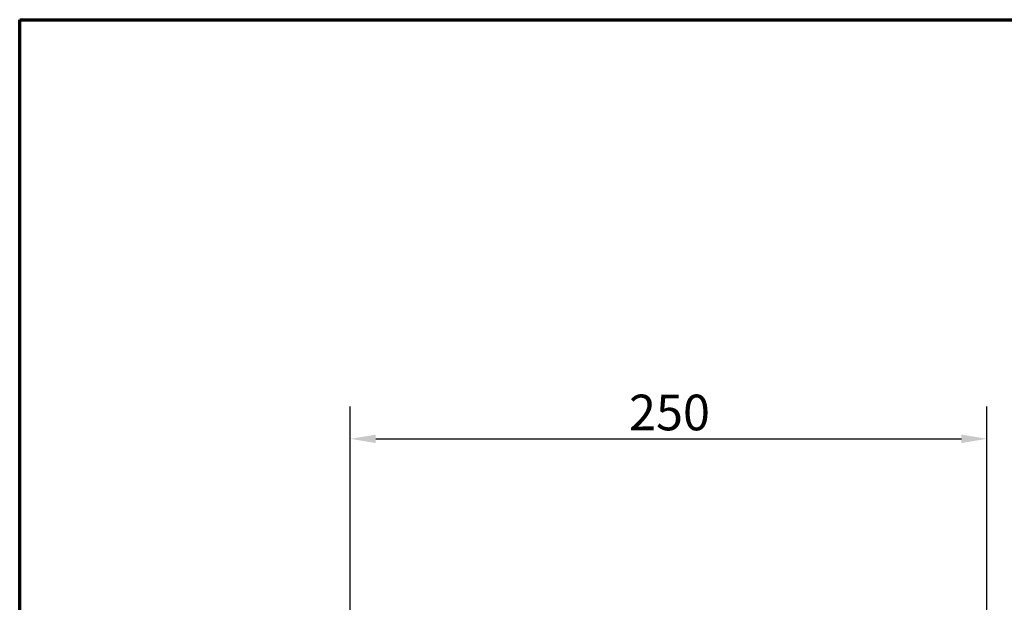
# Model space of a CAD drawing. Units: millimetres. Extents: x 40 to 3908, y -177 to 1148.
# Drawn here: x 40 to 427, y 919 to 1148 of the extents above; entities that cross this region are included whole.
import ezdxf

# ---------------------------------------------------------------- set-up
doc = ezdxf.new("R2010")
doc.units = ezdxf.units.MM
doc.header["$LTSCALE"] = 4
doc.layers.add('Border (ISO)', color=7, linetype='Continuous', lineweight=70)
doc.layers.add('Dimensions(ISO)', color=7, linetype='Continuous', lineweight=25)
doc.styles.add('Current-BSI', font='arial.ttf')
doc.dimstyles.new('SB Produksjon', dxfattribs={"dimscale": 4, "dimtxt": 3.5, "dimasz": 2.5, "dimexe": 3.175, "dimexo": 0, "dimgap": 0.762, "dimtad": 1, "dimdec": 1, "dimrnd": 1e-08, "dimtxsty": 'Current-BSI', "dimcen": 0.09, "dimdle": 10, "dimclrd": 7, "dimclre": 7, "dimclrt": 7, "dimadec": 0, "dimazin": 2, "dimtfac": 1, "dimtdec": 1, "dimtmove": 0, "dimatfit": 3, "dimfxl": 1, "dimtolj": 1, "dimtzin": 0, "dimlwd": 25, "dimlwe": 25, "dimarcsym": 0})

# ---------------------------------------------------------------- blocks, each defined once
blk = doc.blocks.new('Borders SB Border')
at = {"layer": 'Border (ISO)'}
for p, q in [((10, 287), (410, 287)), ((10, 10), (10, 287))]:
    blk.add_line(p, q, dxfattribs=at)
blk = doc.blocks.new('*D6')
at = {"layer": 'Defpoints', "color": 0, "linetype": 'Continuous', "transparency": 16777216}
for p in [(419.83, 983.36), (169.83, 895.36), (419.83, 895.36)]:
    blk.add_point(p, dxfattribs=at)
at = {"layer": 'Dimensions(ISO)', "color": 7, "linetype": 'Continuous', "lineweight": 25, "transparency": 16777216}
for p, q in [((169.83, 895.36), (169.83, 996.06)), ((419.83, 895.36), (419.83, 996.06)), ((179.83, 983.36), (409.83, 983.36))]:
    blk.add_line(p, q, dxfattribs=at)
at = {"layer": 'Dimensions(ISO)', "color": 7, "linetype": 'Continuous', "transparency": 16777216}
for points in [[(179.83, 985.02), (179.83, 981.69), (169.83, 983.36)], [(409.83, 985.02), (409.83, 981.69), (419.83, 983.36)]]:
    blk.add_solid(points, dxfattribs=at)
at = {"layer": 'Dimensions(ISO)', "color": 7, "linetype": 'Continuous', "lineweight": 25, "transparency": 16777216, "insert": (279.27, 1000.7), "char_height": 14, "attachment_point": 1, "style": 'Current-BSI'}
blk.add_mtext('\\A1;250', dxfattribs=at)

msp = doc.modelspace()

# ---------------------------------------------------------------- block references
at = {"xscale": 4, "yscale": 4, "zscale": 4}
msp.add_blockref('Borders SB Border', (0, 0), dxfattribs=at)

# ---------------------------------------------------------------- dimensions: what is measured, and where the dimension line sits
at = {"layer": 'Dimensions(ISO)', "color": 7, "linetype": 'Continuous', "lineweight": 25}
dim = msp.add_linear_dim(base=(419.83, 983.36), p1=(169.83, 895.36), p2=(419.83, 895.36), dimstyle='SB Produksjon', override={"dimgap": 0.762, "dimdec": 1, "dimtol": 0, "dimlim": 0, "dimtp": 0, "dimtm": 0, "dimtdec": 1, "dimtofl": 0, "dimatfit": 1}, dxfattribs=at)
dim.commit()
dim.dimension.update_dxf_attribs({"geometry": '*D6', "text_midpoint": (294.83, 983.36), "dimtype": 160})

doc.saveas('drawing.dxf')
